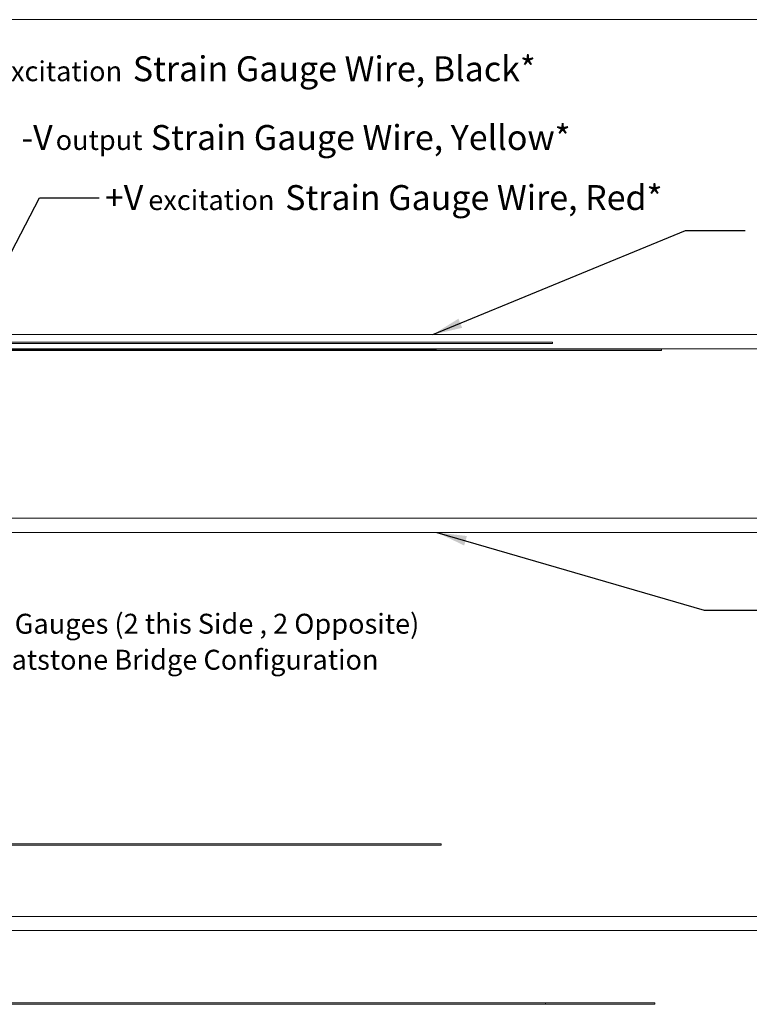
# Model space of a CAD drawing. Units: millimetres. Extents: x 2 to 278, y 1 to 215.
# Drawn here: x 76 to 154, y 110 to 215 of the extents above; entities that cross this region are included whole.
import ezdxf

# ---------------------------------------------------------------- set-up
doc = ezdxf.new("R2010")
doc.units = ezdxf.units.MM
doc.styles.add('SLDTEXTSTYLE0', font='TXT', dxfattribs={"width": 0.75})
doc.dimstyles.new('SLDDIMSTYLE2', dxfattribs={"dimtxt": 0.18, "dimasz": 3.175, "dimexe": 0, "dimexo": 0.0625, "dimgap": 0, "dimtad": 0, "dimtih": 1, "dimtoh": 1, "dimdec": 0, "dimrnd": 1e-09, "dimzin": 0, "dimdsep": 46, "dimtxsty": 'Standard', "dimsah": 1, "dimcen": 0.09, "dimadec": 0, "dimazin": 0, "dimtfac": 3.175, "dimtdec": 0, "dimtofl": 0, "dimtmove": 0, "dimatfit": 3, "dimfxl": 1, "dimfrac": 2, "dimtolj": 1, "dimtzin": 0, "dimarcsym": 0})

# ---------------------------------------------------------------- blocks, each defined once
blk = doc.blocks.new('SW_NOTE_5')
at = {"color": 0, "linetype": 'Continuous', "lineweight": 0, "attachment_point": 1, "style": 'SLDTEXTSTYLE0'}
for s, insert, char_height in [('-V', (0.52, 1.27), 2.646), ('Strain Gauge Wire, Black*', (18.72, 1.27), 2.6458), ('excitation', (4.17, 0.74), 2.117)]:
    blk.add_mtext(s, dxfattribs=dict(at, insert=insert, char_height=char_height))
blk = doc.blocks.new('SW_NOTE_6')
at = {"color": 0, "linetype": 'Continuous', "lineweight": 0, "attachment_point": 1, "style": 'SLDTEXTSTYLE0'}
for s, insert, char_height in [('-V', (0.51, 1.37), 2.646), ('Strain Gauge Wire, Yellow*', (14.27, 1.37), 2.6458), ('output', (4.16, 0.84), 2.117)]:
    blk.add_mtext(s, dxfattribs=dict(at, insert=insert, char_height=char_height))
blk = doc.blocks.new('SW_NOTE_7')
at = {"color": 0, "linetype": 'Continuous', "lineweight": 0, "attachment_point": 1, "style": 'SLDTEXTSTYLE0'}
for s, insert, char_height in [('+V', (0.61, 1.34), 2.646), ('Strain Gauge Wire, Red*', (19.77, 1.34), 2.6458), ('excitation', (5.22, 0.81), 2.117)]:
    blk.add_mtext(s, dxfattribs=dict(at, insert=insert, char_height=char_height))
blk = doc.blocks.new('SW_NOTE_8')
at = {"color": 0, "linetype": 'Continuous', "lineweight": 0, "char_height": 2.1167, "attachment_point": 1, "style": 'SLDTEXTSTYLE0'}
for s, insert in [('4 Metal Foil Strain Gauges (2 this Side , 2 Opposite)', (0.51, 1.1)), ('Connected in Wheatstone Bridge Configuration', (0.51, -2.72))]:
    blk.add_mtext(s, dxfattribs=dict(at, insert=insert))

msp = doc.modelspace()

# ---------------------------------------------------------------- linework, layer by layer
at = {"color": 7, "linetype": 'Continuous', "lineweight": 18}
for p, q in [((1.58, 214.65), (277.99, 214.65)), ((178.45, 181.2), (65.76, 181.2)), ((132.87, 180.41), (57.87, 180.41)), ((57.87, 180.26), (132.87, 180.26)), ((132.87, 180.26), (132.87, 180.41)), ((120.52, 179.69), (56.38, 179.69)), ((66.19, 179.7), (178.45, 179.7)), ((120.52, 179.59), (69.48, 179.59)), ((69.48, 179.5), (144.48, 179.5)), ((120.52, 179.59), (120.52, 179.69)), ((120.52, 179.68), (121.79, 179.68)), ((144.48, 179.65), (120.52, 179.65)), ((121.79, 179.68), (121.79, 179.7)), ((144.48, 179.5), (144.48, 179.65)), ((178.45, 161.7), (66.19, 161.7)), ((65.76, 160.2), (178.45, 160.2)), ((121.06, 127.14), (46.06, 127.14)), ((46.06, 126.99), (121.06, 126.99)), ((121.06, 127.06), (121.06, 127.14)), ((121.06, 126.99), (121.06, 127.06)), ((177.72, 119.41), (65.22, 119.41)), ((65.22, 117.91), (177.72, 117.91)), ((132.14, 110.24), (57.14, 110.24)), ((57.14, 110.09), (132.14, 110.09)), ((143.76, 110.24), (132.14, 110.24)), ((132.14, 110.17), (132.14, 110.24)), ((132.14, 110.09), (132.14, 110.17)), ((132.14, 110.09), (143.76, 110.09)), ((143.76, 110.17), (143.76, 110.24)), ((143.76, 110.09), (143.76, 110.17))]:
    msp.add_line(p, q, dxfattribs=at)

# ---------------------------------------------------------------- block references
at = {"color": 7, "linetype": 'Continuous', "lineweight": 0}
for name, p in [('SW_NOTE_5', (69.56, 209.49)), ('SW_NOTE_6', (75.92, 202.09)), ('SW_NOTE_7', (84.7, 195.74)), ('SW_NOTE_8', (50.48, 150.46))]:
    msp.add_blockref(name, p, dxfattribs=at)

# ---------------------------------------------------------------- leaders
for points in [[(69.93, 179.5), (78.35, 195.74), (84.7, 195.74)], [(120.15, 181.2), (147.02, 192.27), (153.37, 192.27)], [(120.59, 160.2), (148.99, 151.93), (155.34, 151.93)]]:
    msp.add_leader(points, dimstyle='SLDDIMSTYLE2', dxfattribs=at)

doc.saveas('drawing.dxf')
